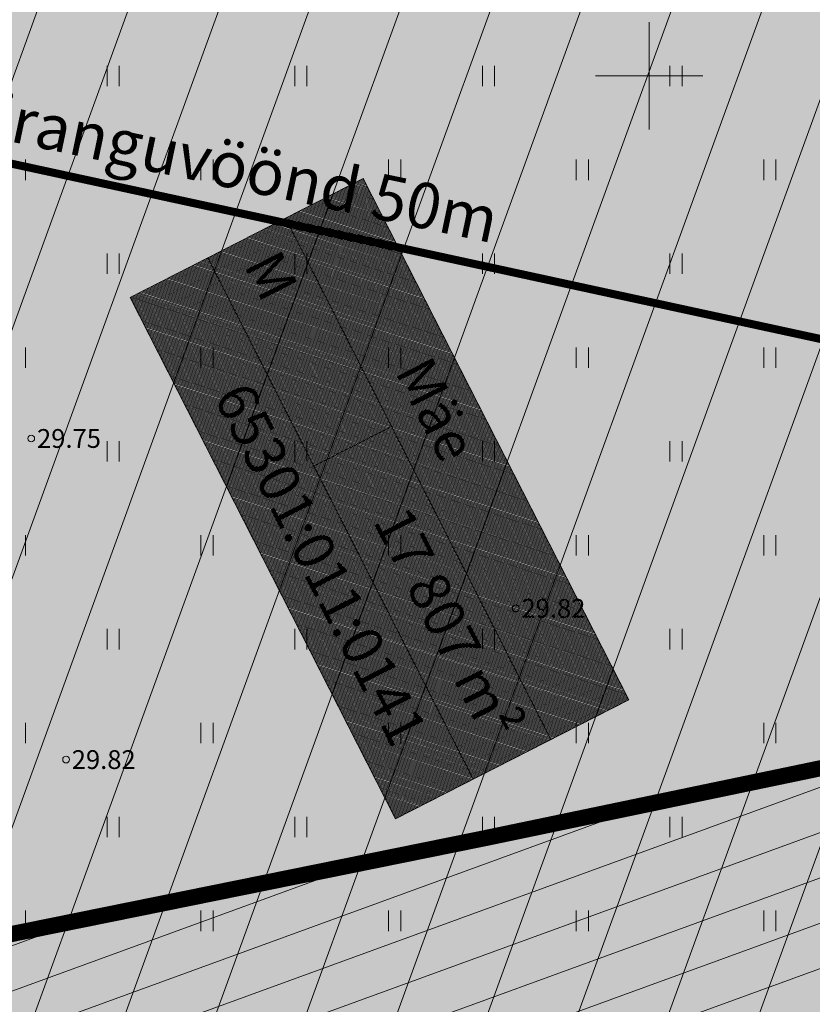
# Model space of a CAD drawing. Units: metres. Extents: x 552035 to 556625, y 6587365 to 6590182.
# Drawn here: x 552927 to 552956, y 6587665 to 6587702 of the extents above; entities that cross this region are included whole.
import ezdxf
from ezdxf.enums import TextEntityAlignment as Align

# ---------------------------------------------------------------- set-up
doc = ezdxf.new("R2010")
doc.units = ezdxf.units.M
doc.linetypes.add('CENTER', pattern=[50.800000000000004, 31.75, -6.35, 6.35, -6.35])
doc.linetypes.add('DASHED', pattern=[0.75, 0.5, -0.25])
for name, color, linetype, lineweight in [('OPT-10kV-liinikaitsetsoon', 200, 'Continuous', 0), ('OPT-10kV-liinikaitsetsoon-hatch', 200, 'Continuous', 0), ('OPT-geo', 7, 'Continuous', 5), ('OPT-miljoovaartuslik-hatch', 11, 'Continuous', 0), ('OPT-olemas-vesi-kaitsevoond', 150, 'Continuous', 5), ('OPT-olol-v6sa-likvid', 94, 'Continuous', 5), ('OPT-rohevork-hatch', 63, 'rohevork', 0)]:
    doc.layers.add(name, color=color, linetype=linetype, lineweight=lineweight)
doc.layers.add('OPT-halj-muru', color=7, linetype='Continuous', lineweight=25, true_color=0xe9ffa3)
doc.layers.add('OPT-Tugi-tek', color=7, linetype='Continuous')
doc.styles.add('ITALIC', font='italic.shx')
doc.styles.add('merka', font='ARIAL.TTF', dxfattribs={"height": 2.5})
doc.styles.add('SWISL', font='swissl.ttf', dxfattribs={"width": 0.99})
doc.linetypes.add('rohevork', pattern='A,1,-0.5,1,["I",merka,S=0.14,R=0,X=0,Y=0]', length=2.5)

# ---------------------------------------------------------------- blocks, each defined once
blk = doc.blocks.new('geoalus')
at = {"layer": 'OPT-geo', "linetype": 'Continuous'}
for p, q in [((552950, 6587702.000177559), (552950, 6587697.999822441)), ((552929.7724720122, 6587700.380557855), (552929.7724720122, 6587699.619442145)), ((552930.2275279904, 6587700.380557855), (552930.2275279904, 6587699.619442145)), ((552936.7724720127, 6587700.380557854), (552936.7724720127, 6587699.619442144)), ((552937.2275279908, 6587700.380557854), (552937.2275279908, 6587699.619442144)), ((552943.7724720124, 6587700.380557855), (552943.7724720124, 6587699.619442145)), ((552944.2275279906, 6587700.380557855), (552944.2275279906, 6587699.619442145)), ((552950.7724720126, 6587700.380557854), (552950.7724720126, 6587699.619442144)), ((552951.2275279907, 6587700.380557854), (552951.2275279907, 6587699.619442144)), ((552947.999822441, 6587700), (552952.000177559, 6587700)), ((552926.7275279904, 6587696.880557855), (552926.7275279904, 6587696.119442145)), ((552933.2724720121, 6587696.880557853), (552933.2724720121, 6587696.119442143)), ((552933.7275279902, 6587696.880557853), (552933.7275279902, 6587696.119442143)), ((552940.2724720123, 6587696.880557854), (552940.2724720123, 6587696.119442144)), ((552940.7275279905, 6587696.880557854), (552940.7275279905, 6587696.119442144)), ((552947.272472012, 6587696.880557854), (552947.272472012, 6587696.119442144)), ((552947.7275279901, 6587696.880557854), (552947.7275279901, 6587696.119442144)), ((552954.2724720123, 6587696.880557855), (552954.2724720123, 6587696.119442145)), ((552954.7275279905, 6587696.880557855), (552954.7275279905, 6587696.119442145)), ((552929.7724720128, 6587693.380557854), (552929.7724720128, 6587692.619442144)), ((552930.2275279909, 6587693.380557854), (552930.2275279909, 6587692.619442144)), ((552936.7724720129, 6587693.380557855), (552936.7724720129, 6587692.619442145)), ((552937.227527991, 6587693.380557855), (552937.227527991, 6587692.619442145)), ((552943.7724720123, 6587693.380557855), (552943.7724720123, 6587692.619442145)), ((552944.2275279905, 6587693.380557855), (552944.2275279905, 6587692.619442145)), ((552950.7724720119, 6587693.380557854), (552950.7724720119, 6587692.619442144)), ((552951.22752799, 6587693.380557854), (552951.22752799, 6587692.619442144)), ((552926.7275279907, 6587689.880557855), (552926.7275279907, 6587689.119442145)), ((552933.2724720126, 6587689.880557855), (552933.2724720126, 6587689.119442145)), ((552933.7275279907, 6587689.880557855), (552933.7275279907, 6587689.119442145)), ((552940.272472012, 6587689.880557853), (552940.272472012, 6587689.119442143)), ((552940.7275279901, 6587689.880557853), (552940.7275279901, 6587689.119442143)), ((552947.2724720126, 6587689.880557854), (552947.2724720126, 6587689.119442144)), ((552947.7275279907, 6587689.880557854), (552947.7275279907, 6587689.119442144)), ((552954.2724720121, 6587689.880557855), (552954.2724720121, 6587689.119442145)), ((552954.7275279902, 6587689.880557855), (552954.7275279902, 6587689.119442145)), ((552929.772472013, 6587686.380557855), (552929.772472013, 6587685.619442145)), ((552930.2275279912, 6587686.380557855), (552930.2275279912, 6587685.619442145)), ((552936.7724720123, 6587686.380557855), (552936.7724720123, 6587685.619442145)), ((552937.2275279905, 6587686.380557855), (552937.2275279905, 6587685.619442145)), ((552943.772472012, 6587686.380557855), (552943.772472012, 6587685.619442145)), ((552944.2275279901, 6587686.380557855), (552944.2275279901, 6587685.619442145)), ((552950.7724720128, 6587686.380557855), (552950.7724720128, 6587685.619442145)), ((552951.2275279909, 6587686.380557855), (552951.2275279909, 6587685.619442145)), ((552926.7275279902, 6587682.880557853), (552926.7275279902, 6587682.119442143)), ((552933.2724720124, 6587682.880557856), (552933.2724720124, 6587682.119442146)), ((552933.7275279906, 6587682.880557856), (552933.7275279906, 6587682.119442146)), ((552940.2724720121, 6587682.880557855), (552940.2724720121, 6587682.119442145)), ((552940.7275279902, 6587682.880557855), (552940.7275279902, 6587682.119442145)), ((552947.2724720124, 6587682.880557853), (552947.2724720124, 6587682.119442143)), ((552947.7275279906, 6587682.880557853), (552947.7275279906, 6587682.119442143)), ((552954.272472012, 6587682.880557855), (552954.272472012, 6587682.119442145)), ((552954.7275279901, 6587682.880557855), (552954.7275279901, 6587682.119442145)), ((552929.7724720116, 6587679.380557854), (552929.7724720116, 6587678.619442144)), ((552930.2275279898, 6587679.380557854), (552930.2275279898, 6587678.619442144)), ((552936.7724720126, 6587679.380557854), (552936.7724720126, 6587678.619442144)), ((552937.2275279907, 6587679.380557854), (552937.2275279907, 6587678.619442144)), ((552943.772472013, 6587679.380557855), (552943.772472013, 6587678.619442145)), ((552944.2275279912, 6587679.380557855), (552944.2275279912, 6587678.619442145)), ((552950.7724720124, 6587679.380557855), (552950.7724720124, 6587678.619442145)), ((552951.2275279906, 6587679.380557855), (552951.2275279906, 6587678.619442145)), ((552926.7275279895, 6587675.880557856), (552926.7275279895, 6587675.119442146)), ((552933.2724720116, 6587675.880557854), (552933.2724720116, 6587675.119442144)), ((552933.7275279898, 6587675.880557854), (552933.7275279898, 6587675.119442144)), ((552940.2724720123, 6587675.880557854), (552940.2724720123, 6587675.119442144)), ((552940.7275279905, 6587675.880557854), (552940.7275279905, 6587675.119442144)), ((552947.2724720121, 6587675.880557856), (552947.2724720121, 6587675.119442146)), ((552947.7275279902, 6587675.880557856), (552947.7275279902, 6587675.119442146)), ((552954.2724720127, 6587675.880557855), (552954.2724720127, 6587675.119442145)), ((552954.7275279908, 6587675.880557855), (552954.7275279908, 6587675.119442145)), ((552929.7724720115, 6587672.380557854), (552929.7724720115, 6587671.619442144)), ((552930.2275279897, 6587672.380557854), (552930.2275279897, 6587671.619442144)), ((552936.7724720121, 6587672.380557854), (552936.7724720121, 6587671.619442144)), ((552937.2275279902, 6587672.380557854), (552937.2275279902, 6587671.619442144)), ((552943.7724720123, 6587672.380557855), (552943.7724720123, 6587671.619442145)), ((552944.2275279905, 6587672.380557855), (552944.2275279905, 6587671.619442145)), ((552950.772472013, 6587672.380557853), (552950.772472013, 6587671.619442143)), ((552951.2275279912, 6587672.380557853), (552951.2275279912, 6587671.619442143)), ((552926.72752799, 6587668.880557853), (552926.72752799, 6587668.119442143)), ((552933.2724720119, 6587668.880557853), (552933.2724720119, 6587668.119442143)), ((552933.72752799, 6587668.880557853), (552933.72752799, 6587668.119442143)), ((552940.272472012, 6587668.880557855), (552940.272472012, 6587668.119442145)), ((552940.7275279901, 6587668.880557855), (552940.7275279901, 6587668.119442145)), ((552947.2724720131, 6587668.880557854), (552947.2724720131, 6587668.119442144)), ((552947.7275279913, 6587668.880557854), (552947.7275279913, 6587668.119442144)), ((552954.2724720129, 6587668.880557855), (552954.2724720129, 6587668.119442145)), ((552954.727527991, 6587668.880557855), (552954.727527991, 6587668.119442145))]:
    blk.add_line(p, q, dxfattribs=at)
for centre in [(552926.943, 6587686.483), (552945.019, 6587680.149), (552928.24, 6587674.51)]:
    blk.add_circle(centre, 0.125, dxfattribs=at)
at = {"layer": 'OPT-geo', "linetype": 'Continuous', "ltscale": 0.5, "style": 'ITALIC'}
for s, p in [(' 29.75', (552926.943, 6587686.483)), (' 29.82', (552945.019, 6587680.149)), (' 29.82', (552928.24, 6587674.51))]:
    blk.add_text(s, height=0.7, dxfattribs=at).set_placement(p, align=Align.MIDDLE_LEFT)
blk = doc.blocks.new('TUGITABEL')
at = {"layer": 'OPT-Tugi-tek', "lineweight": 0, "true_color": 0xf2f2f2}
h = blk.add_hatch(dxfattribs=at)
h.set_pattern_fill('ANSI31', scale=0.01, style=0)
h.set_pattern_definition([(45, (0, 0), (-0.02245064030267288, 0.02245064030267288), [])])
h.paths.add_polyline_path([(787.0673738987016, 330.3329455433393), (804.5169699507451, 330.3329455433393), (804.5169699507451, 322.5169649543221), (787.0673738987016, 322.5169649543221)])
at = {"layer": 'OPT-Tugi-tek', "lineweight": 0}
for p, q in [((787.0673738986725, 327.7276186803336), (804.5169699507451, 327.7276186803481)), ((794.0423294561833, 325.1222918173278), (794.0423294561833, 327.7276186803336)), ((787.067373898687, 325.1222918173278), (804.5169699507596, 325.1222918173424))]:
    blk.add_line(p, q, dxfattribs=at)
blk.add_lwpolyline([(787.0673738987016, 330.3329455433393), (804.5169699507451, 330.3329455433393), (804.5169699507451, 322.5169649543221), (787.0673738987016, 322.5169649543221)], close=True, dxfattribs=at)

msp = doc.modelspace()

# ---------------------------------------------------------------- hatches: boundary and pattern name
at = {"layer": 'OPT-10kV-liinikaitsetsoon-hatch', "lineweight": 13}
h = msp.add_hatch(dxfattribs=at)
h.set_pattern_fill('ANSI31', color=256, scale=0.5, angle=335, style=0)
h.set_pattern_definition([(20.00000000000001, (0, 0), (-0.542956977529498, 1.49176203549763), [])])
h.paths.add_polyline_path([(552816.0809785952, 6587645.720930028), (552822.0275318192, 6587646.924318992), (552943.9020013378, 6587671.587747718), (553023.5180225377, 6587688.165550626), (553026.9631912445, 6587657.855050053), (552936.3971912444, 6587640.039050054), (552822.8297754644, 6587617.606285792)])
at = {"layer": 'OPT-halj-muru', "linetype": 'ByBlock', "lineweight": 0, "ltscale": 0.5}
msp.add_hatch(color=256, dxfattribs=at).paths.add_polyline_path([(552962.8177651074, 6587739.99515616), (552822.948185358, 6587666.761459976), (552875.4079735646, 6587561.373855971), (553007.9122000686, 6587633.853242591), (552981.6434986347, 6587712.902200836)])
at = {"layer": 'OPT-miljoovaartuslik-hatch'}
h = msp.add_hatch(dxfattribs=at)
h.set_pattern_fill('ANSI31', color=256, angle=25, style=0)
h.set_pattern_definition([(70, (553213.5557037422, 6587904.444360917), (-2.983524070995259, 1.085913955058998), [])])
h.paths.add_polyline_path([(552911.0634735666, 6587760.975528478), (553007.9083063484, 6587815.985882946), (553131.5096411696, 6587599.668732614), (553134.6602614296, 6587548.932532075), (552920.4898201685, 6587547.341439102), (552887.571145596, 6587660.720335488)])
at = {"layer": 'OPT-olol-v6sa-likvid', "lineweight": 5, "ltscale": 0.2}
h = msp.add_hatch(dxfattribs=at)
h.set_pattern_fill('ANSI38', color=256, scale=0.25, style=0)
h.set_pattern_definition([(45, (0, 0), (-0.561266007566822, 0.5612660075668221), []), (135, (0, 0), (-1.683798022700466, 0.5612660075668222), [1.984375, -1.190625])])
edge = h.paths.add_edge_path()
edge.add_arc((552907.593657913, 6587713.282806855), 0.9580236837747883, 99.24593287483862, 209.2459327855261, ccw=False)
edge.add_arc((552908.2194669676, 6587714.735146564), 0.9299454796681078, 103.02044569162689, 213.0204455907031, ccw=False)
edge.add_arc((552908.8198970491, 6587716.143698064), 0.9531701897420418, 101.816736707742, 211.8167365731688, ccw=False)
edge.add_arc((552909.4346508958, 6587717.579185615), 0.9531715764224121, 101.81683666690611, 211.8168365837318, ccw=False)
edge.add_arc((552910.0191915977, 6587719.018920094), 0.9299436315867307, 103.02054473927001, 213.0205446398436, ccw=False)
edge.add_arc((552910.7196958413, 6587720.043597838), 0.9177224004873161, 77.42801505364469, 187.4280149800462, ccw=False)
edge.add_arc((552911.8002217977, 6587720.630628822), 0.9332962619623331, 50.68571391760901, 160.6857138514918, ccw=False)
edge.add_arc((552913.1779075667, 6587720.810743823), 0.9550413553759307, 35.425833240775205, 145.425833161067, ccw=False)
edge.add_arc((552914.8925972942, 6587721.232721582), 0.9456616064860139, 62.00000003951271, 172.0000000130782, ccw=False)
edge.add_line((552915.3365585256, 6587722.067691221), (552915.9871066154, 6587722.914410359))
edge.add_arc((552916.9018529085, 6587722.847484182), 0.9171913071908213, 65.81548752451391, 175.8154874684675, ccw=False)
edge.add_arc((552918.0597310673, 6587723.111993966), 0.9690780587921164, 33.811907833193686, 143.8119078127555, ccw=False)
edge.add_arc((552919.2076052794, 6587722.801840954), 0.9159400054149616, 1.971686260520812, 111.9716862406863, ccw=False)
edge.add_arc((552920.4657025818, 6587721.983937719), 0.9159431052229303, 1.9717513442396921, 111.97175127172329, ccw=False)
edge.add_arc((552921.2768065366, 6587720.739106545), 1.280600036415453, -24.671555552924985, 85.32844432172902, ccw=False)
edge.add_arc((552922.6302874106, 6587719.173368499), 1.048513094285276, -9.572049598278, 100.42795031282668, ccw=False)
edge.add_arc((552923.7522680495, 6587718.037923145), 0.9651168307659757, -14.764549030515127, 95.23545087062962, ccw=False)
edge.add_arc((552925.0701759671, 6587716.956609711), 0.9196636071327154, 4.7247506024930885, 114.72475048580239, ccw=False)
edge.add_arc((552925.63714753, 6587716.132774089), 0.9651189383210576, -41.23542145276889, 68.76457844393241, ccw=False)
edge.add_arc((552925.5988013425, 6587714.822708604), 1.018837123600299, -68.58995881307823, 41.410041078947074, ccw=False)
edge.add_arc((552925.1672717424, 6587713.317415744), 0.97750251050609, -75.27920555525742, 34.720794334125685, ccw=False)
edge.add_arc((552924.5258833005, 6587711.99478694), 0.9664360298664114, -87.02604336139183, 22.973956525620395, ccw=False)
edge.add_arc((552923.8272833688, 6587710.465200368), 0.9376666107976316, -72.98850213357832, 37.01149778001093, ccw=False)
edge.add_arc((552923.3451785872, 6587708.949381731), 0.9775333274659261, -70.69790032831207, 39.30209956650941, ccw=False)
edge.add_arc((552922.9588811452, 6587707.345205704), 0.9837901836654197, -66.14612840717461, 43.853871480690316, ccw=False)
edge.add_arc((552922.7020136474, 6587705.756169931), 0.9506647808622124, -63.5268517302153, 46.473148164300596, ccw=False)
edge.add_arc((552922.226596862, 6587705.254790975), 0.9647730499777203, 228.7543411507519, 338.75434105215516, ccw=False)
edge.add_arc((552920.7793980134, 6587703.917897345), 1.015805283723294, -72.98843264551988, 37.01156725479302, ccw=False)
edge.add_arc((552920.8364279991, 6587702.031574178), 0.9459571268141728, -34.707183189033515, 75.29281670339009, ccw=False)
edge.add_arc((552921.1627897865, 6587700.663478058), 0.9442995749541926, -48.548540316959304, 61.451459582158805, ccw=False)
edge.add_arc((552921.2819159917, 6587699.133915172), 0.9650742098665284, -51.62097996633338, 58.37901992749471, ccw=False)
edge.add_arc((552920.9519918956, 6587698.117302151), 0.964813645526209, -94.36215695688622, 15.637842950335028, ccw=False)
edge.add_arc((552920.0751618631, 6587696.598519578), 0.9775025104104039, -75.27920556185711, 34.7207943380123, ccw=False)
edge.add_arc((552919.926975576, 6587694.815930085), 0.9263546684058097, -45.347453536695184, 64.65254637598588, ccw=False)
edge.add_arc((552919.9780082479, 6587693.459969148), 0.9196649308358921, -60.724878870712416, 49.27512101859901, ccw=False)
edge.add_arc((552919.5849614748, 6587692.218137341), 0.9505394349601896, -82.4514240619472, 27.54857582333682, ccw=False)
edge.add_arc((552918.8747556539, 6587690.890937014), 0.9195091798394404, -85.25432644601773, 24.745673483182486, ccw=False)
edge.add_arc((552918.0140375404, 6587689.659784543), 0.9882687855486828, -91.42580801336919, 18.574191924337015, ccw=False)
edge.add_arc((552917.2407036433, 6587688.107367824), 0.9376698729166925, -72.98851448416389, 37.01148541351199, ccw=False)
edge.add_arc((552916.7115856778, 6587686.653960845), 0.9775025107931483, -75.27920554933007, 34.72079432246602, ccw=False)
edge.add_arc((552916.1642257285, 6587685.206506652), 0.9408842666084929, -77.75229540921129, 32.24770451524432, ccw=False)
edge.add_arc((552915.5287457472, 6587683.902137066), 0.919512410488269, -85.25429557328113, 24.74570434373169, ccw=False)
edge.add_arc((552914.8954001352, 6587682.304186029), 0.9837901842267118, -66.14612838523948, 43.85387152450062, ccw=False)
edge.add_arc((552914.4581751435, 6587681.019532952), 0.9195091790266952, -85.25432647493432, 24.745673442625275, ccw=False)
edge.add_arc((552913.5812077222, 6587680.069697089), 0.9536289866315635, -107.98810736521989, 2.011892531679109, ccw=False)
edge.add_arc((552912.4008975066, 6587679.515133725), 0.9533540679958918, 228.30302278596, 338.3030225999403, ccw=False)
edge.add_arc((552911.0155265384, 6587678.264926255), 0.9242020153611651, -74.37222351820611, 35.62777637830118, ccw=False)
edge.add_arc((552910.476262988, 6587676.807687927), 0.971095693724833, -74.26164548273869, 35.73835440916753, ccw=False)
edge.add_arc((552909.9339689839, 6587675.400701618), 0.933924227782825, -79.6213771744109, 30.37862272935888, ccw=False)
edge.add_arc((552909.274806567, 6587674.074445418), 0.9223645830287651, -83.7734969661305, 26.22650294673781, ccw=False)
edge.add_arc((552908.5257181631, 6587672.814599271), 0.9157582616730995, -88.00852897736371, 21.991470898533976, ccw=False)
edge.add_arc((552907.8037658773, 6587671.358164964), 0.9279582848772153, -74.32073474102918, 35.67926514392582, ccw=False)
edge.add_arc((552907.4607874579, 6587669.746932787), 0.9315546963305893, -59.59726423494652, 50.40273566947258, ccw=False)
edge.add_arc((552907.0830987436, 6587668.600551467), 0.9157572224755509, -88.00833505348129, 21.99166481942069, ccw=False)
edge.add_arc((552906.2181242753, 6587667.441577667), 0.9293413687310887, -94.7931931256989, 15.20680674559668, ccw=False)
edge.add_arc((552905.2304480778, 6587666.396842821), 0.9177224006027545, -102.57198493926143, 7.428014979106479, ccw=False)
edge.add_arc((552904.5931199617, 6587666.333054624), 0.9399874650094987, 187.7430649996077, 297.7430649304429, ccw=False)
edge.add_arc((552903.8495370757, 6587667.104532517), 0.9175549783199944, 148.1873942942513, 258.187394219572, ccw=False)
edge.add_arc((552903.7457131791, 6587668.232840464), 0.9340092724351042, 113.64359238253391, 223.6435922873917, ccw=False)
edge.add_arc((552903.9908528714, 6587669.771786802), 0.922500272290386, 117.7951326266782, 227.795132534996, ccw=False)
edge.add_arc((552904.1804029982, 6587671.271186852), 0.9224998595009045, 117.7949312545872, 227.7949311640194, ccw=False)
edge.add_arc((552904.4303738024, 6587672.762096905), 0.958127378990871, 114.7761415985369, 224.7761414984582, ccw=False)
edge.add_arc((552904.5102702078, 6587674.427257554), 0.929598668633529, 128.8096913350529, 238.8096912316454, ccw=False)
edge.add_arc((552904.7116419665, 6587675.688614135), 0.9502540951040988, 104.4088699416389, 214.4088698525593, ccw=False)
edge.add_arc((552905.3025914815, 6587677.016587646), 0.9223633652229509, 96.22639184526452, 206.2263917544913, ccw=False)
edge.add_arc((552906.1210698863, 6587678.112595064), 0.9358108819038271, 81.0326745098559, 191.0326744650856, ccw=False)
edge.add_arc((552907.1816824296, 6587678.970043859), 0.9171914513032818, 65.81562246255271, 175.8156223537334, ccw=False)
edge.add_arc((552908.4787748902, 6587679.932896405), 0.9299403223713054, 77.79713352726782, 187.7971334283886, ccw=False)
edge.add_arc((552909.4333626074, 6587681.413274873), 0.9492910448150778, 107.01150624012871, 217.0115061370572, ccw=False)
edge.add_arc((552909.7234363627, 6587683.073300167), 0.9425011457996574, 122.95503480161551, 232.9550347005769, ccw=False)
edge.add_arc((552909.7483246081, 6587684.620666167), 0.9280728990434866, 124.6018550033217, 234.6018549089047, ccw=False)
edge.add_arc((552909.6163454462, 6587686.222763648), 0.9266141108508219, 134.7649474798775, 244.7649473657973, ccw=False)
edge.add_arc((552909.6137528004, 6587687.559753311), 0.9399860345690145, 116.25705626637139, 226.257056158476, ccw=False)
edge.add_arc((552909.8563296829, 6587689.142283092), 0.9901686332582084, 118.32048277313831, 228.3204826840511, ccw=False)
edge.add_arc((552910.036522485, 6587690.693030161), 0.9399892217129966, 116.2570121462185, 226.2570120413464, ccw=False)
edge.add_arc((552910.0718866186, 6587692.335502475), 0.918014299858648, 130.5600719767387, 240.56007187965082, ccw=False)
edge.add_arc((552909.9304136157, 6587693.862633737), 0.9464859455749958, 131.2353582462287, 241.2353581447945, ccw=False)
edge.add_arc((552909.8441246024, 6587695.330914422), 0.9280728980820198, 124.60185498557439, 234.6018548931751, ccw=False)
edge.add_arc((552909.9929927601, 6587696.739455531), 0.9340109692222816, 113.64367476411991, 223.643674675832, ccw=False)
edge.add_arc((552910.4760294517, 6587697.99842751), 0.9477414606786984, 95.18902529859338, 205.1890252392067, ccw=False)
edge.add_arc((552911.1440895397, 6587699.483514031), 0.9279582849717788, 105.67926525897079, 215.6792651397334, ccw=False)
edge.add_arc((552911.374729637, 6587701.172169547), 0.929598668633529, 128.8096913350529, 238.8096912316454, ccw=False)
edge.add_arc((552910.4881228738, 6587702.802152609), 0.9552706613951866, 178.5558140383522, 288.55581393590523, ccw=False)
edge.add_arc((552909.0266724348, 6587703.606208424), 0.9299968050336817, 192.9978445266996, 302.99784445154285, ccw=False)
edge.add_arc((552907.7560917403, 6587704.311139957), 0.9840614595403728, 181.7349864985374, 291.73498640935486, ccw=False)
edge.add_arc((552906.9211339824, 6587705.339063893), 1.068112770748165, 152.0000000541625, 261.9999999558365, ccw=False)
edge.add_arc((552906.4594690995, 6587706.635739383), 0.9295986694302306, 128.8096913710288, 238.8096912613729, ccw=False)
edge.add_arc((552906.5914503431, 6587708.060934018), 1.000897263065469, 114.44252102067671, 224.4425209261295, ccw=False)
edge.add_arc((552906.7191392431, 6587709.758863475), 0.9552717566930912, 125.4440546754559, 235.444054565474, ccw=False)
edge.add_arc((552907.3743348107, 6587711.438425738), 1.508130248849211, 114.13190266607651, 216.7010830810192, ccw=False)
at = {"layer": 'OPT-rohevork-hatch', "linetype": 'ByBlock', "lineweight": 13, "ltscale": 0.2}
h = msp.add_hatch(dxfattribs=at)
h.set_pattern_fill('GENERAL_CROSS', color=256, scale=7, angle=30, style=0, pattern_type=2)
h.set_pattern_definition([(30, (552114.7242595092, 6588395.845094359), (0.6405444566227679, 2.390544456622768), [0.875, -2.625]), (120, (552115.3218956233, 6588395.684958245), (-2.390544456622767, 0.640544456622768), [0.875, -2.625])])
h.paths.add_polyline_path([(553200.8832523179, 6587478.256598243), (552989.7099311578, 6587598.536309884), (552861.9062613528, 6587653.839414988), (552814.7728393468, 6587706.279973038), (553005.6186314601, 6587816.464842489)])

# ---------------------------------------------------------------- linework, layer by layer
at = {"layer": 'DEFPOINTS', "lineweight": 0}
msp.add_lwpolyline([(552816.0809785952, 6587645.720930028), (552822.0275318192, 6587646.924318992), (552943.9020013378, 6587671.587747718), (553023.5180225377, 6587688.165550626), (553026.9631912445, 6587657.855050053), (552936.3971912444, 6587640.039050054), (552822.8297754644, 6587617.606285792), (552816.0809785952, 6587645.720930028)], close=True, dxfattribs=at)
at = {"layer": 'OPT-10kV-liinikaitsetsoon', "linetype": 'CENTER', "lineweight": 13, "ltscale": 0.2, "const_width": 0.6}
msp.add_lwpolyline([(552816.0809785952, 6587645.720930028), (552822.0275318192, 6587646.924318992), (552943.9020013378, 6587671.587747718), (553023.5180225377, 6587688.165550626)], dxfattribs=at)
at = {"layer": 'OPT-olemas-vesi-kaitsevoond', "linetype": 'DASHED', "ltscale": 8, "const_width": 0.3}
msp.add_lwpolyline([(552833.0632171503, 6587716.897222595), (553025.557024389, 6587675.216038319)], dxfattribs=at)
at = {"layer": 'OPT-Tugi-tek', "lineweight": 0}
for p, q in [((552936.4307177712, 6587694.698707453), (552946.3331563112, 6587675.264077544)), ((552933.5290137308, 6587693.220215398), (552943.4314522708, 6587673.785585489)), ((552937.48721818, 6587685.451801763), (552940.3889222203, 6587686.930293818))]:
    msp.add_line(p, q, dxfattribs=at)
at = {"layer": 'OPT-Tugi-tek', "lineweight": 0, "flags": 128}
msp.add_lwpolyline([(552949.2348603534, 6587676.7425696), (552939.3324218115, 6587696.177199508), (552930.6273096905, 6587691.741723342), (552940.5297482305, 6587672.307093433)], close=True, dxfattribs=at)

# ---------------------------------------------------------------- block references
at = {"layer": 'OPT-geo'}
msp.add_blockref('geoalus', (0, 0), dxfattribs=at)
at = {"layer": 'OPT-Tugi-tek', "xscale": 1.249999999882704, "yscale": 1.249999999882704, "zscale": 1.25, "rotation": 296.9999999986064}
msp.add_blockref('TUGITABEL', (552124.7700217648, 6588385.319882124), dxfattribs=at)

# ---------------------------------------------------------------- texts
at = {"layer": 'OPT-olemas-vesi-kaitsevoond', "insert": (552917.2094054807, 6587701.179249545), "char_height": 1.7, "width": 74.27156442647681, "attachment_point": 1, "rotation": 348.09059660286687}
msp.add_mtext('\\pt20;{\\fArial|b1|i0|c186|p34;Kalda piiranguvöönd 50m}', dxfattribs=at)
at = {"layer": 'OPT-Tugi-tek', "color": 7, "ltscale": 15, "style": 'SWISL'}
for s, p in [('M', (552935.5229324366, 6587693.288293737)), ('Mäe', (552941.1623038251, 6587689.325136836)), ('65301:011:0141', (552934.3979174059, 6587688.3799783)), ('17 807 m²', (552940.3402899348, 6587683.744895654))]:
    msp.add_text(s, height=1.5, rotation=296.9999999866749, dxfattribs=at).set_placement(p, align=Align.MIDDLE_LEFT)

doc.saveas('drawing.dxf')
